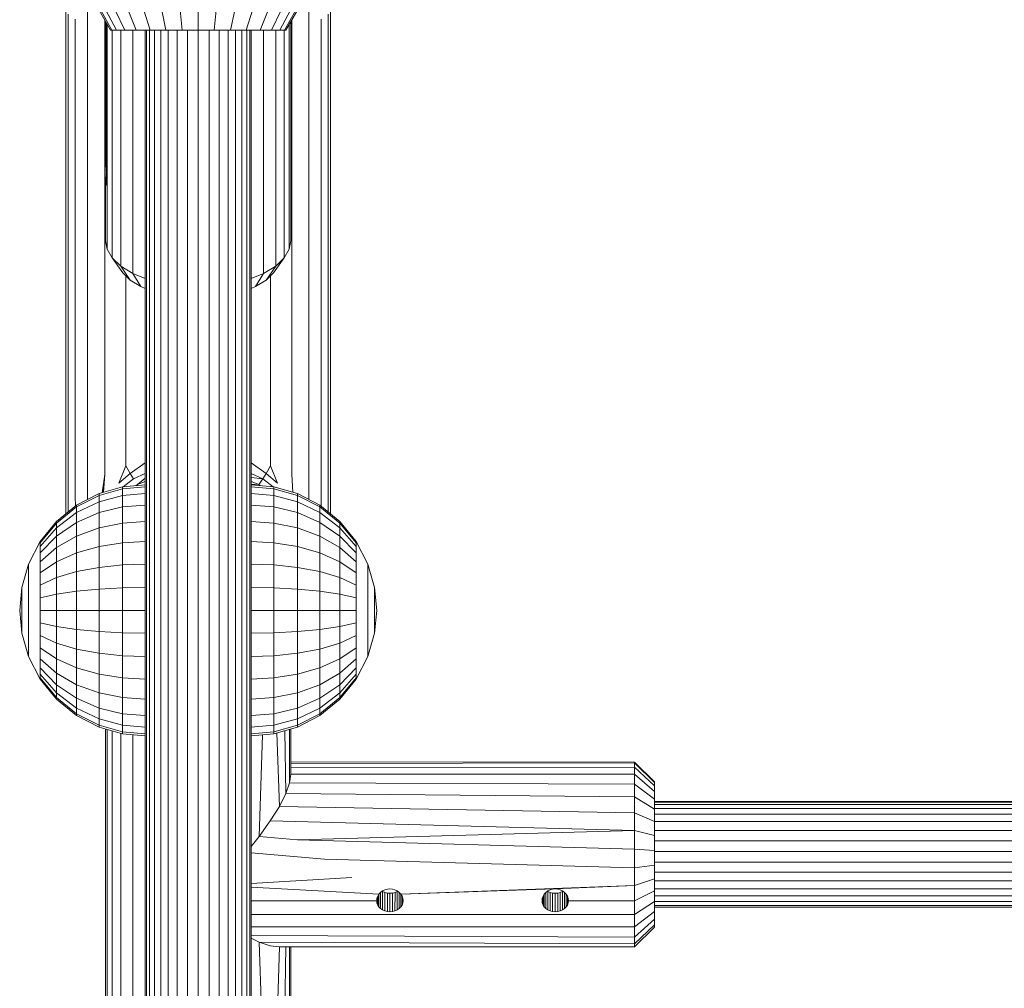
# Model space of a CAD drawing. Units: millimetres. Extents: x 103 to 578302, y -415 to 596964.
# Drawn here: x 3116 to 3265, y 4067 to 4214 of the extents above; entities that cross this region are included whole.
import ezdxf

# ---------------------------------------------------------------- set-up
doc = ezdxf.new("R2010")
doc.units = ezdxf.units.MM
doc.layers.add('Контур', color=7, linetype='Continuous', lineweight=15)

msp = doc.modelspace()

# ---------------------------------------------------------------- linework, layer by layer
at = {"layer": 'Контур'}
for p, q in [((3125.902, 4213.041), (3125.902, 4222.896)), ((3159.382, 4213.041), (3159.382, 4222.896)), ((3122.642, 4215.272), (3122.642, 4204.03)), ((3122.976, 4214.53), (3122.976, 4203.66)), ((3127.642, 4215.138), (3129.374, 4212.137)), ((3129.595, 4212.137), (3127.892, 4215.138)), ((3130.305, 4212.137), (3128.695, 4215.138)), ((3131.537, 4212.137), (3130.087, 4215.138)), ((3133.26, 4212.137), (3132.035, 4215.138)), ((3135.381, 4212.137), (3134.434, 4215.138)), ((3137.758, 4212.137), (3137.12, 4215.138)), ((3140.228, 4212.137), (3139.912, 4215.138)), ((3142.642, 4212.137), (3142.642, 4215.138)), ((3145.056, 4212.137), (3145.371, 4215.138)), ((3147.526, 4212.137), (3148.163, 4215.138)), ((3149.902, 4212.137), (3150.85, 4215.138)), ((3152.024, 4212.137), (3153.248, 4215.138)), ((3153.747, 4212.137), (3155.197, 4215.138)), ((3154.978, 4212.137), (3156.589, 4215.138)), ((3155.688, 4212.137), (3157.391, 4215.138)), ((3155.91, 4212.137), (3157.642, 4215.138)), ((3162.308, 4203.66), (3162.308, 4214.53)), ((3162.642, 4204.03), (3162.642, 4215.272)), ((3124.046, 4203.282), (3124.046, 4213.771)), ((3125.902, 4202.917), (3125.902, 4213.041)), ((3128.5, 4212.389), (3128.5, 4213.652)), ((3128.642, 4213.405), (3128.642, 4192.382)), ((3128.778, 4213.169), (3128.714, 4191.167)), ((3128.79, 4213.149), (3128.714, 4191.167)), ((3128.876, 4213), (3128.876, 4178.984)), ((3156.408, 4178.984), (3156.408, 4213.001)), ((3156.642, 4180.257), (3156.642, 4213.405)), ((3156.784, 4212.389), (3156.784, 4213.652)), ((3159.382, 4202.917), (3159.382, 4213.041)), ((3161.238, 4203.282), (3161.238, 4213.771)), ((3128.5, 4202.592), (3128.5, 4212.389)), ((3129.374, 4212.137), (3129.595, 4212.137)), ((3130.305, 4212.137), (3129.595, 4212.137)), ((3129.625, 4177.681), (3129.625, 4212.137)), ((3131.537, 4212.137), (3130.305, 4212.137)), ((3130.924, 4176.427), (3130.924, 4212.137)), ((3133.26, 4212.137), (3131.537, 4212.137)), ((3132.742, 4175.308), (3132.742, 4212.137)), ((3135.381, 4212.137), (3133.26, 4212.137)), ((3134.641, 3394.361), (3134.641, 4212.137)), ((3134.811, 3394.361), (3134.811, 4212.137)), ((3135.299, 3394.361), (3135.299, 4212.137)), ((3137.758, 4212.137), (3135.381, 4212.137)), ((3136.049, 3394.361), (3136.049, 4212.137)), ((3136.984, 3394.361), (3136.984, 4212.137)), ((3140.228, 4212.137), (3137.758, 4212.137)), ((3138.108, 3394.361), (3138.108, 4212.137)), ((3139.463, 3394.361), (3139.464, 4212.137)), ((3142.642, 4212.137), (3140.228, 4212.137)), ((3141.001, 3394.361), (3141.002, 4212.137)), ((3142.641, 3394.361), (3142.641, 4212.137)), ((3145.056, 4212.137), (3142.642, 4212.137)), ((3144.28, 3394.361), (3144.281, 4212.137)), ((3147.526, 4212.137), (3145.056, 4212.137)), ((3145.818, 3394.361), (3145.819, 4212.137)), ((3147.174, 3394.361), (3147.174, 4212.137)), ((3149.902, 4212.137), (3147.526, 4212.137)), ((3148.298, 3394.361), (3148.298, 4212.137)), ((3149.233, 4212.137), (3149.233, 3394.361)), ((3152.024, 4212.137), (3149.902, 4212.137)), ((3149.983, 4212.137), (3149.983, 3394.361)), ((3150.471, 4212.137), (3150.471, 3394.361)), ((3150.641, 4212.137), (3150.641, 3394.361)), ((3153.747, 4212.137), (3152.024, 4212.137)), ((3152.542, 4212.137), (3152.542, 4175.308)), ((3154.978, 4212.137), (3153.747, 4212.137)), ((3154.36, 4212.137), (3154.36, 4176.427)), ((3155.688, 4212.137), (3154.978, 4212.137)), ((3155.659, 4177.681), (3155.659, 4212.137)), ((3155.91, 4212.137), (3155.688, 4212.137)), ((3156.784, 4202.592), (3156.784, 4212.389)), ((3122.642, 4204.03), (3122.642, 4192.669)), ((3122.976, 4203.66), (3122.976, 4192.675)), ((3124.046, 4192.681), (3124.046, 4203.282)), ((3125.902, 4192.686), (3125.902, 4202.917)), ((3128.5, 4192.692), (3128.5, 4202.592)), ((3156.784, 4192.692), (3156.784, 4202.592)), ((3159.382, 4192.686), (3159.382, 4202.917)), ((3161.238, 4192.681), (3161.238, 4203.282)), ((3162.308, 4192.675), (3162.308, 4203.66)), ((3162.642, 4192.669), (3162.642, 4204.03)), ((3122.642, 4192.669), (3122.642, 4181.37)), ((3122.976, 4192.675), (3122.976, 4181.749)), ((3124.046, 4182.138), (3124.046, 4192.681)), ((3125.902, 4182.511), (3125.902, 4192.686)), ((3128.5, 4182.845), (3128.5, 4192.692)), ((3128.642, 4192.382), (3128.647, 4192.153)), ((3128.647, 4192.153), (3128.663, 4191.867)), ((3156.784, 4182.845), (3156.784, 4192.692)), ((3159.382, 4182.511), (3159.382, 4192.686)), ((3161.238, 4182.138), (3161.238, 4192.681)), ((3162.308, 4181.749), (3162.308, 4192.675)), ((3162.642, 4181.37), (3162.642, 4192.669)), ((3128.663, 4191.867), (3128.686, 4191.534)), ((3128.686, 4191.534), (3128.714, 4191.167)), ((3128.741, 4190.781), (3128.714, 4191.167)), ((3128.764, 4190.389), (3128.741, 4190.781)), ((3128.749, 4190.65), (3128.741, 4190.519)), ((3128.663, 4189.433), (3128.647, 4189.146)), ((3128.686, 4189.766), (3128.663, 4189.433)), ((3128.782, 4189.433), (3128.663, 4189.433)), ((3128.714, 4190.132), (3128.686, 4189.766)), ((3128.784, 4189.766), (3128.686, 4189.766)), ((3128.741, 4190.519), (3128.714, 4190.132)), ((3128.775, 4190.132), (3128.714, 4190.132)), ((3128.757, 4190.519), (3128.741, 4190.519)), ((3128.78, 4190.007), (3128.764, 4190.389)), ((3128.78, 4189.331), (3128.764, 4189.063)), ((3128.785, 4189.65), (3128.78, 4190.007)), ((3128.785, 4189.65), (3128.78, 4189.331)), ((3128.647, 4189.146), (3128.642, 4188.918)), ((3128.748, 4188.918), (3128.642, 4188.918)), ((3128.642, 4188.918), (3128.647, 4188.756)), ((3128.642, 4188.918), (3128.642, 4180.257)), ((3128.769, 4189.146), (3128.647, 4189.146)), ((3128.721, 4188.756), (3128.647, 4188.756)), ((3128.647, 4188.756), (3128.663, 4188.667)), ((3128.692, 4188.667), (3128.663, 4188.667)), ((3128.663, 4188.667), (3128.686, 4188.654)), ((3128.714, 4188.718), (3128.686, 4188.654)), ((3128.741, 4188.856), (3128.714, 4188.718)), ((3128.764, 4189.063), (3128.741, 4188.856)), ((3122.976, 4181.749), (3122.976, 4171.054)), ((3124.046, 4171.817), (3124.046, 4182.138)), ((3125.902, 4172.551), (3125.902, 4182.511)), ((3128.5, 4173.206), (3128.5, 4182.845)), ((3156.784, 4173.206), (3156.784, 4182.845)), ((3159.382, 4172.551), (3159.382, 4182.511)), ((3161.238, 4171.817), (3161.238, 4182.138)), ((3162.308, 4171.054), (3162.308, 4181.749)), ((3122.642, 4181.37), (3122.642, 4170.308)), ((3128.642, 4180.257), (3128.876, 4178.984)), ((3156.642, 4180.257), (3156.408, 4178.984)), ((3162.642, 4170.308), (3162.642, 4181.37)), ((3129.625, 4177.681), (3128.876, 4178.984)), ((3156.408, 4178.984), (3155.659, 4177.681)), ((3129.625, 4177.681), (3131.235, 4175.401)), ((3129.625, 4177.681), (3130.924, 4176.427)), ((3154.048, 4175.401), (3155.659, 4177.681)), ((3155.659, 4177.681), (3154.36, 4176.427)), ((3132.374, 4174.303), (3130.924, 4176.427)), ((3132.742, 4175.308), (3130.924, 4176.427)), ((3154.36, 4176.427), (3152.542, 4175.308)), ((3152.91, 4174.303), (3154.36, 4176.427)), ((3131.235, 4175.401), (3132.374, 4174.303)), ((3131.698, 4173.738), (3131.698, 4174.955)), ((3132.374, 4174.303), (3133.967, 4173.322)), ((3133.967, 4173.322), (3132.742, 4175.308)), ((3134.641, 4174.536), (3132.742, 4175.308)), ((3152.542, 4175.308), (3150.641, 4174.536)), ((3151.317, 4173.322), (3152.542, 4175.308)), ((3152.91, 4174.303), (3151.317, 4173.322)), ((3154.048, 4175.401), (3152.91, 4174.303)), ((3153.586, 4173.738), (3153.586, 4174.955)), ((3128.5, 4163.915), (3128.5, 4173.206)), ((3131.698, 4164.699), (3131.698, 4173.738)), ((3133.967, 4173.322), (3134.641, 4173.048)), ((3151.317, 4173.322), (3150.641, 4173.048)), ((3150.641, 4173.048), (3150.641, 4143.354)), ((3153.586, 4164.699), (3153.586, 4173.738)), ((3156.784, 4163.915), (3156.784, 4173.206)), ((3124.046, 4161.869), (3124.046, 4171.817)), ((3125.902, 4162.95), (3125.902, 4172.551)), ((3159.382, 4162.95), (3159.382, 4172.551)), ((3161.238, 4161.869), (3161.238, 4171.817)), ((3122.642, 4170.308), (3122.642, 4159.647)), ((3122.976, 4171.054), (3122.976, 4160.745)), ((3162.308, 4160.745), (3162.308, 4171.054)), ((3162.642, 4159.647), (3162.642, 4170.308)), ((3128.5, 4155.094), (3128.5, 4163.915)), ((3131.698, 4156.118), (3131.698, 4164.699)), ((3153.586, 4156.118), (3153.586, 4164.699)), ((3156.784, 4155.094), (3156.784, 4163.915)), ((3125.902, 4153.835), (3125.902, 4162.95)), ((3159.382, 4153.835), (3159.382, 4162.95)), ((3124.046, 4152.424), (3124.046, 4161.869)), ((3161.238, 4152.424), (3161.238, 4161.869)), ((3122.642, 4159.647), (3122.642, 4149.525)), ((3122.976, 4160.745), (3122.976, 4150.958)), ((3162.308, 4150.958), (3162.308, 4160.745)), ((3162.642, 4149.525), (3162.642, 4159.647)), ((3128.5, 4146.842), (3128.5, 4155.094)), ((3131.698, 4148.089), (3131.698, 4156.118)), ((3153.586, 4148.089), (3153.586, 4156.118)), ((3156.784, 4146.842), (3156.784, 4155.094)), ((3125.902, 4145.307), (3125.902, 4153.835)), ((3159.382, 4145.307), (3159.382, 4153.835)), ((3124.046, 4143.588), (3124.046, 4152.424)), ((3161.238, 4143.588), (3161.238, 4152.424)), ((3122.976, 4150.958), (3122.976, 4141.801)), ((3162.308, 4141.801), (3162.308, 4150.958)), ((3122.642, 4149.525), (3122.642, 4140.055)), ((3162.642, 4140.055), (3162.642, 4149.525)), ((3131.698, 4146.217), (3131.698, 4148.089)), ((3153.586, 4146.217), (3153.586, 4148.089)), ((3128.5, 4144.918), (3128.5, 4146.842)), ((3130.648, 4143.574), (3131.698, 4146.217)), ((3132.375, 4145.031), (3131.698, 4146.217)), ((3132.375, 4145.031), (3134.641, 4146.68)), ((3150.641, 4146.681), (3152.909, 4145.031)), ((3152.909, 4145.031), (3153.586, 4146.217)), ((3154.636, 4143.574), (3153.586, 4146.217)), ((3156.784, 4144.918), (3156.784, 4146.842)), ((3125.902, 4143.319), (3125.902, 4145.307)), ((3128.5, 4144.918), (3128.112, 4142.153)), ((3128.5, 4144.918), (3128.23, 4142.187)), ((3128.5, 4144.918), (3128.319, 4142.213)), ((3130.648, 4143.574), (3132.375, 4145.031)), ((3132.375, 4145.031), (3132.846, 4144.25)), ((3132.846, 4144.25), (3134.641, 4145.045)), ((3152.438, 4144.25), (3150.641, 4145.046)), ((3152.909, 4145.031), (3152.438, 4144.25)), ((3154.636, 4143.574), (3152.909, 4145.031)), ((3156.965, 4142.213), (3156.784, 4144.918)), ((3159.382, 4143.319), (3159.382, 4145.307)), ((3124.046, 4141.528), (3124.046, 4143.588)), ((3125.902, 4143.319), (3125.92, 4141.124)), ((3131.185, 4143.037), (3127.648, 4142.02)), ((3131.185, 4143.037), (3134.641, 4143.354)), ((3131.185, 4143.037), (3131.185, 4142.725)), ((3134.641, 4143.036), (3131.185, 4142.725)), ((3131.291, 4143.046), (3132.846, 4144.25)), ((3133.478, 4143.382), (3133.249, 4143.226)), ((3134.641, 4144.332), (3133.478, 4143.382)), ((3134.641, 4143.835), (3133.478, 4143.382)), ((3152.438, 4144.25), (3150.641, 4144.46)), ((3150.641, 4143.835), (3151.806, 4143.382)), ((3150.641, 4143.435), (3151.806, 4143.382)), ((3150.642, 4143.354), (3150.641, 4143.354)), ((3150.642, 4143.037), (3150.641, 4143.037)), ((3150.642, 4143.354), (3154.099, 4143.037)), ((3150.642, 4143.037), (3154.099, 4142.724)), ((3152.438, 4144.25), (3151.806, 4143.382)), ((3152.034, 4143.226), (3151.806, 4143.382)), ((3153.992, 4143.046), (3152.438, 4144.25)), ((3154.099, 4143.037), (3157.636, 4142.02)), ((3154.099, 4143.037), (3154.099, 4142.724)), ((3159.382, 4141.115), (3159.382, 4143.319)), ((3161.238, 4141.528), (3161.238, 4143.588)), ((3122.976, 4139.667), (3122.976, 4141.801)), ((3124.046, 4141.528), (3124.067, 4140.112)), ((3124.245, 4140.257), (3127.648, 4142.02)), ((3124.245, 4139.991), (3127.648, 4141.725)), ((3127.648, 4141.725), (3131.185, 4142.725)), ((3127.648, 4142.02), (3127.648, 4141.725)), ((3131.185, 4141.725), (3127.648, 4140.779)), ((3127.648, 4141.725), (3127.648, 4140.779)), ((3131.185, 4142.725), (3131.185, 4141.725)), ((3134.641, 4142.02), (3131.185, 4141.725)), ((3131.185, 4141.725), (3131.185, 4139.991)), ((3150.642, 4142.02), (3150.641, 4142.02)), ((3150.642, 4142.02), (3154.099, 4141.725)), ((3154.099, 4142.724), (3157.636, 4141.725)), ((3154.099, 4141.725), (3154.099, 4142.724)), ((3154.099, 4141.725), (3157.636, 4140.779)), ((3154.099, 4139.991), (3154.099, 4141.725)), ((3157.636, 4142.02), (3161.039, 4140.257)), ((3157.636, 4142.02), (3157.636, 4141.725)), ((3157.636, 4141.725), (3161.039, 4139.991)), ((3157.636, 4141.725), (3157.636, 4140.779)), ((3161.238, 4140.095), (3161.238, 4141.528)), ((3162.308, 4139.667), (3162.308, 4141.801)), ((3121.207, 4137.789), (3124.245, 4140.257)), ((3122.642, 4140.055), (3122.642, 4138.954)), ((3127.648, 4140.779), (3124.245, 4139.14)), ((3124.245, 4140.257), (3124.245, 4139.991)), ((3127.648, 4140.779), (3127.648, 4139.14)), ((3134.641, 4140.256), (3131.185, 4139.991)), ((3150.642, 4140.257), (3150.641, 4140.257)), ((3150.642, 4140.257), (3154.099, 4139.991)), ((3157.636, 4140.779), (3161.039, 4139.14)), ((3157.636, 4139.14), (3157.636, 4140.779)), ((3161.039, 4140.257), (3164.077, 4137.789)), ((3161.039, 4140.257), (3161.039, 4139.991)), ((3162.642, 4138.954), (3162.642, 4140.055)), ((3121.207, 4137.564), (3124.245, 4139.991)), ((3124.245, 4139.14), (3121.207, 4136.845)), ((3122.976, 4139.667), (3122.968, 4139.219)), ((3122.976, 4139.667), (3122.98, 4139.229)), ((3124.245, 4139.991), (3124.245, 4139.14)), ((3127.648, 4139.14), (3124.245, 4137.664)), ((3124.245, 4139.14), (3124.245, 4137.664)), ((3131.185, 4139.991), (3127.648, 4139.14)), ((3127.648, 4139.14), (3127.648, 4136.845)), ((3131.185, 4139.991), (3131.185, 4137.564)), ((3154.099, 4139.991), (3157.636, 4139.14)), ((3154.099, 4137.564), (3154.099, 4139.991)), ((3157.636, 4139.14), (3161.039, 4137.664)), ((3157.636, 4136.845), (3157.636, 4139.14)), ((3161.039, 4139.991), (3164.077, 4137.564)), ((3161.039, 4139.991), (3161.039, 4139.14)), ((3161.039, 4139.14), (3164.077, 4136.845)), ((3161.039, 4137.664), (3161.039, 4139.14)), ((3162.308, 4139.226), (3162.308, 4139.667)), ((3118.739, 4134.751), (3121.207, 4137.789)), ((3118.739, 4134.577), (3121.207, 4137.564)), ((3121.207, 4137.789), (3121.207, 4137.564)), ((3124.245, 4137.664), (3121.207, 4135.599)), ((3121.207, 4137.564), (3121.207, 4136.845)), ((3124.245, 4137.664), (3124.245, 4135.599)), ((3131.185, 4137.564), (3127.648, 4136.845)), ((3134.641, 4137.789), (3131.185, 4137.564)), ((3131.185, 4137.564), (3131.185, 4134.577)), ((3150.642, 4137.789), (3150.641, 4137.789)), ((3150.642, 4137.789), (3154.099, 4137.564)), ((3154.099, 4137.564), (3157.636, 4136.845)), ((3154.099, 4134.577), (3154.099, 4137.564)), ((3161.039, 4137.664), (3164.077, 4135.599)), ((3161.039, 4135.599), (3161.039, 4137.664)), ((3164.077, 4137.789), (3166.545, 4134.751)), ((3164.077, 4137.789), (3164.077, 4137.564)), ((3164.077, 4137.564), (3166.545, 4134.577)), ((3164.077, 4137.564), (3164.077, 4136.845)), ((3121.207, 4136.845), (3118.739, 4134.021)), ((3121.207, 4135.599), (3118.739, 4133.056)), ((3121.207, 4136.845), (3121.207, 4135.599)), ((3121.207, 4135.599), (3121.207, 4133.854)), ((3124.245, 4135.599), (3121.207, 4133.854)), ((3127.648, 4136.845), (3124.245, 4135.599)), ((3124.245, 4135.599), (3124.245, 4133.056)), ((3127.648, 4136.845), (3127.648, 4134.021)), ((3157.636, 4136.845), (3161.039, 4135.599)), ((3157.636, 4134.021), (3157.636, 4136.845)), ((3161.039, 4135.599), (3164.077, 4133.854)), ((3161.039, 4133.056), (3161.039, 4135.599)), ((3164.077, 4136.845), (3166.545, 4134.021)), ((3164.077, 4135.599), (3164.077, 4136.845)), ((3164.077, 4135.599), (3166.545, 4133.056)), ((3164.077, 4133.854), (3164.077, 4135.599)), ((3116.976, 4131.348), (3118.739, 4134.751)), ((3118.739, 4134.751), (3118.739, 4134.577)), ((3118.739, 4134.577), (3118.739, 4134.021)), ((3131.185, 4134.577), (3127.648, 4134.021)), ((3134.641, 4134.751), (3131.185, 4134.577)), ((3131.185, 4134.577), (3131.185, 4131.231)), ((3150.642, 4134.751), (3150.641, 4134.751)), ((3150.642, 4134.751), (3154.099, 4134.577)), ((3154.099, 4134.577), (3157.636, 4134.021)), ((3154.099, 4131.231), (3154.099, 4134.577)), ((3166.545, 4134.751), (3168.308, 4131.348)), ((3166.545, 4134.751), (3166.545, 4134.577)), ((3166.545, 4134.577), (3166.545, 4134.021)), ((3118.739, 4134.021), (3118.739, 4133.056)), ((3121.207, 4133.854), (3118.739, 4131.706)), ((3118.739, 4133.056), (3118.739, 4131.706)), ((3121.207, 4133.854), (3121.207, 4131.706)), ((3124.245, 4133.056), (3121.207, 4131.706)), ((3127.648, 4134.021), (3124.245, 4133.056)), ((3124.245, 4133.056), (3124.245, 4130.207)), ((3127.648, 4134.021), (3127.648, 4130.856)), ((3157.636, 4134.021), (3161.039, 4133.056)), ((3157.636, 4130.856), (3157.636, 4134.021)), ((3161.039, 4133.056), (3164.077, 4131.706)), ((3161.039, 4130.207), (3161.039, 4133.056)), ((3164.077, 4133.854), (3166.545, 4131.706)), ((3164.077, 4131.706), (3164.077, 4133.854)), ((3166.545, 4133.056), (3166.545, 4134.021)), ((3166.545, 4131.706), (3166.545, 4133.056)), ((3115.959, 4127.811), (3116.976, 4131.348)), ((3116.976, 4131.348), (3116.976, 4131.231)), ((3116.976, 4131.231), (3116.976, 4130.856)), ((3121.207, 4131.706), (3118.739, 4130.043)), ((3118.739, 4131.706), (3118.739, 4130.043)), ((3121.207, 4131.706), (3121.207, 4129.299)), ((3131.185, 4131.231), (3127.648, 4130.856)), ((3134.641, 4131.348), (3131.185, 4131.231)), ((3131.185, 4131.231), (3131.185, 4127.753)), ((3150.642, 4131.348), (3150.641, 4131.348)), ((3150.642, 4131.348), (3154.099, 4131.231)), ((3154.099, 4131.231), (3157.636, 4130.856)), ((3154.099, 4127.753), (3154.099, 4131.231)), ((3164.077, 4131.706), (3166.545, 4130.043)), ((3164.077, 4129.299), (3164.077, 4131.706)), ((3166.545, 4130.043), (3166.545, 4131.706)), ((3168.308, 4131.348), (3169.325, 4127.811)), ((3168.308, 4131.348), (3168.308, 4131.231)), ((3168.308, 4131.231), (3168.308, 4130.856)), ((3116.976, 4130.856), (3116.976, 4130.207)), ((3116.976, 4130.207), (3116.976, 4129.299)), ((3118.739, 4130.043), (3118.739, 4128.181)), ((3124.245, 4130.207), (3121.207, 4129.299)), ((3127.648, 4130.856), (3124.245, 4130.207)), ((3124.245, 4130.207), (3124.245, 4127.247)), ((3127.648, 4130.856), (3127.648, 4127.568)), ((3157.636, 4130.856), (3161.039, 4130.207)), ((3157.636, 4127.568), (3157.636, 4130.856)), ((3161.039, 4130.207), (3164.077, 4129.299)), ((3161.039, 4127.247), (3161.039, 4130.207)), ((3166.545, 4128.181), (3166.545, 4130.043)), ((3168.308, 4130.207), (3168.308, 4130.856)), ((3168.308, 4129.299), (3168.308, 4130.207)), ((3116.976, 4129.299), (3116.976, 4128.181)), ((3116.976, 4128.181), (3116.976, 4126.928)), ((3121.207, 4129.299), (3118.739, 4128.181)), ((3118.739, 4128.181), (3118.739, 4126.246)), ((3121.207, 4129.299), (3121.207, 4126.798)), ((3164.077, 4129.299), (3166.545, 4128.181)), ((3164.077, 4126.798), (3164.077, 4129.299)), ((3166.545, 4126.245), (3166.545, 4128.181)), ((3168.308, 4128.181), (3168.308, 4129.299)), ((3168.308, 4126.928), (3168.308, 4128.181)), ((3115.959, 4127.811), (3115.642, 4124.354)), ((3115.959, 4127.811), (3115.959, 4127.753)), ((3115.959, 4127.568), (3115.959, 4127.753)), ((3115.959, 4127.247), (3115.959, 4127.568)), ((3115.959, 4126.798), (3115.959, 4127.247)), ((3115.959, 4126.246), (3115.959, 4126.798)), ((3116.976, 4126.928), (3116.976, 4125.626)), ((3121.207, 4126.798), (3118.739, 4126.246)), ((3124.245, 4127.247), (3121.207, 4126.798)), ((3121.207, 4126.798), (3121.207, 4124.354)), ((3127.648, 4127.568), (3124.245, 4127.247)), ((3124.245, 4127.247), (3124.245, 4124.354)), ((3131.185, 4127.753), (3127.648, 4127.568)), ((3127.648, 4127.568), (3127.648, 4124.354)), ((3134.641, 4127.811), (3131.185, 4127.753)), ((3131.185, 4127.753), (3131.185, 4124.354)), ((3150.642, 4127.811), (3150.641, 4127.811)), ((3150.642, 4127.811), (3154.099, 4127.753)), ((3154.099, 4127.753), (3157.636, 4127.568)), ((3154.099, 4124.354), (3154.099, 4127.753)), ((3157.636, 4127.568), (3161.039, 4127.247)), ((3157.636, 4124.354), (3157.636, 4127.568)), ((3161.039, 4127.247), (3164.077, 4126.798)), ((3161.039, 4124.354), (3161.039, 4127.247)), ((3164.077, 4126.798), (3166.545, 4126.245)), ((3164.077, 4124.354), (3164.077, 4126.798)), ((3168.308, 4125.626), (3168.308, 4126.928)), ((3169.325, 4127.811), (3169.642, 4124.354)), ((3169.325, 4127.811), (3169.325, 4127.753)), ((3169.325, 4127.753), (3169.325, 4127.568)), ((3169.325, 4127.568), (3169.325, 4127.247)), ((3169.325, 4127.247), (3169.325, 4126.798)), ((3169.325, 4126.798), (3169.325, 4126.245)), ((3115.959, 4125.626), (3115.959, 4126.246)), ((3115.959, 4124.983), (3115.959, 4125.626)), ((3116.976, 4125.626), (3116.976, 4124.354)), ((3118.739, 4126.246), (3118.739, 4124.354)), ((3166.545, 4124.354), (3166.545, 4126.245)), ((3168.308, 4124.354), (3168.308, 4125.626)), ((3169.325, 4126.245), (3169.325, 4125.626)), ((3169.325, 4125.626), (3169.325, 4124.983)), ((3115.959, 4120.896), (3115.642, 4124.354)), ((3115.959, 4124.354), (3115.959, 4124.983)), ((3115.959, 4123.725), (3115.959, 4124.354)), ((3115.959, 4123.081), (3115.959, 4123.725)), ((3116.976, 4124.354), (3116.976, 4123.081)), ((3118.739, 4124.354), (3118.739, 4122.462)), ((3121.207, 4124.354), (3118.739, 4124.354)), ((3121.207, 4124.354), (3121.207, 4121.909)), ((3124.245, 4124.354), (3121.207, 4124.354)), ((3124.245, 4124.354), (3124.245, 4121.46)), ((3127.648, 4124.354), (3124.245, 4124.354)), ((3127.648, 4124.354), (3127.648, 4121.139)), ((3131.185, 4124.354), (3127.648, 4124.354)), ((3131.185, 4124.354), (3131.185, 4120.954)), ((3134.641, 4124.354), (3131.185, 4124.354)), ((3150.642, 4124.354), (3150.641, 4124.354)), ((3150.642, 4124.354), (3154.099, 4124.354)), ((3154.099, 4124.354), (3157.636, 4124.354)), ((3154.099, 4120.954), (3154.099, 4124.354)), ((3157.636, 4124.354), (3161.039, 4124.354)), ((3157.636, 4121.139), (3157.636, 4124.354)), ((3161.039, 4124.354), (3164.077, 4124.354)), ((3161.039, 4121.46), (3161.039, 4124.354)), ((3164.077, 4124.354), (3166.545, 4124.354)), ((3164.077, 4121.909), (3164.077, 4124.354)), ((3166.545, 4122.462), (3166.545, 4124.354)), ((3168.308, 4123.081), (3168.308, 4124.354)), ((3169.325, 4124.983), (3169.325, 4124.354)), ((3169.325, 4124.354), (3169.325, 4123.725)), ((3169.325, 4120.896), (3169.642, 4124.354)), ((3169.325, 4123.725), (3169.325, 4123.081)), ((3115.959, 4122.462), (3115.959, 4123.081)), ((3115.959, 4121.909), (3115.959, 4122.462)), ((3116.976, 4123.081), (3116.976, 4121.779)), ((3118.739, 4122.462), (3118.739, 4120.527)), ((3121.207, 4121.909), (3118.739, 4122.462)), ((3164.077, 4121.909), (3166.545, 4122.462)), ((3166.545, 4120.527), (3166.545, 4122.462)), ((3168.308, 4121.779), (3168.308, 4123.081)), ((3169.325, 4123.081), (3169.325, 4122.462)), ((3169.325, 4122.462), (3169.325, 4121.909)), ((3115.959, 4121.46), (3115.959, 4121.909)), ((3115.959, 4121.139), (3115.959, 4121.46)), ((3115.959, 4120.954), (3115.959, 4121.139)), ((3115.959, 4120.896), (3115.959, 4120.954)), ((3116.976, 4117.36), (3115.959, 4120.896)), ((3116.976, 4121.779), (3116.976, 4120.527)), ((3121.207, 4121.909), (3121.207, 4119.408)), ((3124.245, 4121.46), (3121.207, 4121.909)), ((3124.245, 4121.46), (3124.245, 4118.5)), ((3127.648, 4121.139), (3124.245, 4121.46)), ((3127.648, 4121.139), (3127.648, 4117.851)), ((3131.185, 4120.954), (3127.648, 4121.139)), ((3131.185, 4120.954), (3131.185, 4117.477)), ((3134.641, 4120.896), (3131.185, 4120.954)), ((3150.642, 4120.896), (3150.641, 4120.896)), ((3150.642, 4120.896), (3154.099, 4120.954)), ((3154.099, 4120.954), (3157.636, 4121.139)), ((3154.099, 4117.477), (3154.099, 4120.954)), ((3157.636, 4121.139), (3161.039, 4121.46)), ((3157.636, 4117.851), (3157.636, 4121.139)), ((3161.039, 4121.46), (3164.077, 4121.909)), ((3161.039, 4118.5), (3161.039, 4121.46)), ((3164.077, 4119.408), (3164.077, 4121.909)), ((3168.308, 4120.527), (3168.308, 4121.779)), ((3169.325, 4120.896), (3168.308, 4117.36)), ((3169.325, 4121.909), (3169.325, 4121.46)), ((3169.325, 4121.46), (3169.325, 4121.139)), ((3169.325, 4121.139), (3169.325, 4120.954)), ((3169.325, 4120.896), (3169.325, 4120.954)), ((3116.976, 4120.527), (3116.976, 4119.408)), ((3116.976, 4119.408), (3116.976, 4118.5)), ((3118.739, 4120.527), (3118.739, 4118.664)), ((3121.207, 4119.408), (3118.739, 4120.527)), ((3121.207, 4119.408), (3121.207, 4117.002)), ((3124.245, 4118.5), (3121.207, 4119.408)), ((3161.039, 4118.5), (3164.077, 4119.408)), ((3164.077, 4119.408), (3166.545, 4120.527)), ((3164.077, 4117.002), (3164.077, 4119.408)), ((3166.545, 4118.664), (3166.545, 4120.527)), ((3168.308, 4119.408), (3168.308, 4120.527)), ((3168.308, 4118.5), (3168.308, 4119.408)), ((3116.976, 4118.5), (3116.976, 4117.851)), ((3116.976, 4117.477), (3116.976, 4117.851)), ((3118.739, 4118.664), (3118.739, 4117.002)), ((3121.207, 4117.002), (3118.739, 4118.664)), ((3124.245, 4118.5), (3124.245, 4115.651)), ((3127.648, 4117.851), (3124.245, 4118.5)), ((3127.648, 4117.851), (3127.648, 4114.687)), ((3131.185, 4117.477), (3127.648, 4117.851)), ((3154.099, 4117.477), (3157.636, 4117.851)), ((3157.636, 4117.851), (3161.039, 4118.5)), ((3157.636, 4114.687), (3157.636, 4117.851)), ((3161.039, 4115.651), (3161.039, 4118.5)), ((3164.077, 4117.002), (3166.545, 4118.664)), ((3166.545, 4117.002), (3166.545, 4118.664)), ((3168.308, 4117.851), (3168.308, 4118.5)), ((3168.308, 4117.477), (3168.308, 4117.851)), ((3116.976, 4117.36), (3116.976, 4117.477)), ((3118.739, 4113.957), (3116.976, 4117.36)), ((3118.739, 4117.002), (3118.739, 4115.651)), ((3121.207, 4114.854), (3118.739, 4117.002)), ((3121.207, 4117.002), (3121.207, 4114.854)), ((3124.245, 4115.651), (3121.207, 4117.002)), ((3131.185, 4117.477), (3131.185, 4114.13)), ((3134.641, 4117.36), (3131.185, 4117.477)), ((3150.642, 4117.36), (3150.641, 4117.36)), ((3150.642, 4117.36), (3154.099, 4117.477)), ((3154.099, 4114.13), (3154.099, 4117.477)), ((3161.039, 4115.651), (3164.077, 4117.002)), ((3164.077, 4114.854), (3166.545, 4117.002)), ((3164.077, 4114.854), (3164.077, 4117.002)), ((3166.545, 4113.957), (3168.308, 4117.36)), ((3166.545, 4115.651), (3166.545, 4117.002)), ((3168.308, 4117.36), (3168.308, 4117.477)), ((3118.739, 4115.651), (3118.739, 4114.687)), ((3121.207, 4113.109), (3118.739, 4115.651)), ((3121.207, 4114.854), (3121.207, 4113.109)), ((3124.245, 4113.109), (3121.207, 4114.854)), ((3124.245, 4115.651), (3124.245, 4113.109)), ((3127.648, 4114.687), (3124.245, 4115.651)), ((3157.636, 4114.687), (3161.039, 4115.651)), ((3161.039, 4113.109), (3161.039, 4115.651)), ((3161.039, 4113.109), (3164.077, 4114.854)), ((3164.077, 4113.109), (3166.545, 4115.651)), ((3164.077, 4113.109), (3164.077, 4114.854)), ((3166.545, 4114.687), (3166.545, 4115.651)), ((3118.739, 4114.13), (3118.739, 4114.687)), ((3121.207, 4111.862), (3118.739, 4114.687)), ((3121.207, 4111.143), (3118.739, 4114.13)), ((3118.739, 4113.957), (3118.739, 4114.13)), ((3121.207, 4110.919), (3118.739, 4113.957)), ((3127.648, 4114.687), (3127.648, 4111.862)), ((3131.185, 4114.13), (3127.648, 4114.687)), ((3131.185, 4114.13), (3131.185, 4111.143)), ((3134.641, 4113.957), (3131.185, 4114.13)), ((3150.642, 4113.957), (3150.641, 4113.957)), ((3150.642, 4113.957), (3154.099, 4114.13)), ((3154.099, 4114.13), (3157.636, 4114.687)), ((3154.099, 4111.143), (3154.099, 4114.13)), ((3157.636, 4111.862), (3157.636, 4114.687)), ((3164.077, 4111.862), (3166.545, 4114.687)), ((3166.545, 4114.13), (3164.077, 4111.143)), ((3166.545, 4113.957), (3164.077, 4110.919)), ((3166.545, 4114.13), (3166.545, 4114.687)), ((3166.545, 4113.957), (3166.545, 4114.13)), ((3121.207, 4113.109), (3121.207, 4111.862)), ((3124.245, 4111.043), (3121.207, 4113.109)), ((3121.207, 4111.143), (3121.207, 4111.862)), ((3124.245, 4109.567), (3121.207, 4111.862)), ((3124.245, 4113.109), (3124.245, 4111.043)), ((3127.648, 4111.862), (3124.245, 4113.109)), ((3127.648, 4111.862), (3127.648, 4109.567)), ((3131.185, 4111.143), (3127.648, 4111.862)), ((3154.099, 4111.143), (3157.636, 4111.862)), ((3157.636, 4111.862), (3161.039, 4113.109)), ((3157.636, 4109.567), (3157.636, 4111.862)), ((3161.039, 4111.043), (3164.077, 4113.109)), ((3161.039, 4111.043), (3161.039, 4113.109)), ((3161.039, 4109.567), (3164.077, 4111.862)), ((3164.077, 4111.862), (3164.077, 4113.109)), ((3164.077, 4111.143), (3164.077, 4111.862)), ((3124.245, 4108.716), (3121.207, 4111.143)), ((3121.207, 4110.919), (3121.207, 4111.143)), ((3124.245, 4108.451), (3121.207, 4110.919)), ((3124.245, 4111.043), (3124.245, 4109.567)), ((3127.648, 4109.567), (3124.245, 4111.043)), ((3131.185, 4111.143), (3131.185, 4108.716)), ((3134.641, 4110.919), (3131.185, 4111.143)), ((3150.642, 4110.919), (3150.641, 4110.919)), ((3150.642, 4110.919), (3154.099, 4111.143)), ((3154.099, 4108.716), (3154.099, 4111.143)), ((3157.636, 4109.567), (3161.039, 4111.043)), ((3164.077, 4111.143), (3161.039, 4108.716)), ((3161.039, 4109.567), (3161.039, 4111.043)), ((3164.077, 4110.919), (3161.039, 4108.451)), ((3164.077, 4110.919), (3164.077, 4111.143)), ((3124.245, 4108.716), (3124.245, 4109.567)), ((3127.648, 4107.928), (3124.245, 4109.567)), ((3127.648, 4109.567), (3127.648, 4107.928)), ((3131.185, 4108.716), (3127.648, 4109.567)), ((3154.099, 4108.716), (3157.636, 4109.567)), ((3157.636, 4107.928), (3161.039, 4109.567)), ((3157.636, 4107.928), (3157.636, 4109.567)), ((3161.039, 4108.716), (3161.039, 4109.567)), ((3127.648, 4106.983), (3124.245, 4108.716)), ((3124.245, 4108.451), (3124.245, 4108.716)), ((3127.648, 4106.688), (3124.245, 4108.451)), ((3127.648, 4106.983), (3127.648, 4107.928)), ((3131.185, 4106.983), (3127.648, 4107.928)), ((3131.185, 4108.716), (3131.185, 4106.983)), ((3134.641, 4108.451), (3131.185, 4108.716)), ((3150.642, 4108.451), (3150.641, 4108.451)), ((3150.642, 4108.451), (3154.099, 4108.716)), ((3154.099, 4106.983), (3154.099, 4108.716)), ((3154.099, 4106.983), (3157.636, 4107.928)), ((3161.039, 4108.716), (3157.636, 4106.983)), ((3161.039, 4108.451), (3157.636, 4106.688)), ((3157.636, 4106.983), (3157.636, 4107.928)), ((3161.039, 4108.451), (3161.039, 4108.716)), ((3127.648, 4106.983), (3131.185, 4105.983)), ((3127.648, 4106.688), (3127.648, 4106.983)), ((3131.185, 4105.671), (3127.648, 4106.688)), ((3128.64, 4106.402), (3128.64, 4059.711)), ((3128.874, 4106.335), (3128.874, 4058.438)), ((3129.623, 4106.12), (3129.623, 4057.135)), ((3131.185, 4106.983), (3131.185, 4105.983)), ((3134.641, 4106.688), (3131.185, 4106.983)), ((3131.185, 4105.671), (3131.185, 4105.983)), ((3134.641, 4105.671), (3131.185, 4105.983)), ((3150.641, 4106.688), (3150.642, 4106.688)), ((3150.642, 4106.688), (3154.099, 4106.983)), ((3150.642, 4105.671), (3154.099, 4105.983)), ((3157.636, 4106.983), (3154.099, 4105.983)), ((3154.099, 4105.983), (3154.099, 4106.983)), ((3157.636, 4106.688), (3154.099, 4105.671)), ((3154.099, 4105.671), (3154.099, 4105.983)), ((3154.543, 4105.798), (3154.915, 4094.688)), ((3155.751, 4106.146), (3155.891, 4096.64)), ((3156.432, 4106.342), (3156.46, 4098.272)), ((3156.64, 4106.401), (3156.64, 4099.549)), ((3157.636, 4106.688), (3157.636, 4106.983)), ((3130.923, 4105.746), (3130.923, 4055.881)), ((3134.641, 4105.354), (3131.185, 4105.671)), ((3132.741, 4105.528), (3132.741, 4054.762)), ((3150.641, 4105.671), (3150.642, 4105.671)), ((3150.641, 4105.354), (3150.642, 4105.354)), ((3154.099, 4105.671), (3150.642, 4105.354)), ((3152.379, 4105.513), (3151.847, 4090.125)), ((3156.64, 4101.42), (3208.64, 4101.403)), ((3208.64, 4101.274), (3208.64, 4101.403)), ((3211.64, 4098.407), (3208.64, 4101.403)), ((3156.64, 4101.161), (3208.64, 4101.274)), ((3156.64, 4100.513), (3208.64, 4100.62)), ((3208.64, 4100.62), (3208.64, 4101.274)), ((3211.64, 4098.306), (3208.64, 4101.274)), ((3208.64, 4099.549), (3208.64, 4100.62)), ((3211.64, 4097.792), (3208.64, 4100.62)), ((3156.46, 4098.272), (3156.64, 4099.549)), ((3156.64, 4099.549), (3208.64, 4099.549)), ((3208.64, 4099.549), (3211.64, 4096.951)), ((3208.64, 4098.073), (3208.64, 4099.549)), ((3211.64, 4098.407), (3211.64, 4098.306)), ((3155.891, 4096.64), (3156.46, 4098.272)), ((3208.64, 4098.073), (3156.46, 4098.272)), ((3208.64, 4098.073), (3208.64, 4096.121)), ((3208.64, 4098.073), (3211.64, 4095.791)), ((3211.64, 4098.306), (3211.64, 4097.792)), ((3211.64, 4096.951), (3211.64, 4097.792)), ((3211.64, 4096.951), (3211.64, 4095.791)), ((3154.915, 4094.688), (3155.891, 4096.64)), ((3208.64, 4096.121), (3155.891, 4096.64)), ((3208.64, 4096.121), (3208.64, 4093.742)), ((3208.64, 4096.121), (3211.64, 4094.257)), ((3211.64, 4094.257), (3211.64, 4095.791)), ((3211.64, 4095.413), (3392.663, 4095.413)), ((3211.64, 4095.339), (3393.047, 4095.339)), ((3153.549, 4092.484), (3154.915, 4094.688)), ((3208.64, 4093.742), (3154.915, 4094.688)), ((3211.64, 4094.966), (3393.269, 4094.965)), ((3393.338, 4094.353), (3211.64, 4094.353)), ((3211.64, 4092.388), (3211.64, 4094.257)), ((3151.847, 4090.125), (3153.549, 4092.484)), ((3153.549, 4092.484), (3208.64, 4091.048)), ((3208.64, 4093.742), (3208.64, 4091.048)), ((3208.64, 4093.742), (3211.64, 4092.388)), ((3393.269, 4093.51), (3211.64, 4093.51)), ((3211.64, 4092.395), (3393.047, 4092.395)), ((3211.64, 4090.271), (3211.64, 4092.388)), ((3208.64, 4091.048), (3157.656, 4089.638)), ((3208.64, 4091.048), (3208.64, 4088.2)), ((3208.64, 4091.048), (3211.64, 4090.271)), ((3211.64, 4091.035), (3392.663, 4091.035)), ((3150.641, 4088.639), (3151.847, 4090.125)), ((3151.847, 4090.125), (3157.656, 4089.638)), ((3208.64, 4088.2), (3157.656, 4089.638)), ((3211.64, 4088.034), (3211.64, 4090.271)), ((3211.64, 4089.496), (3392.147, 4089.496)), ((3208.64, 4088.2), (3208.64, 4085.379)), ((3208.64, 4088.2), (3211.64, 4088.034)), ((3211.64, 4085.817), (3211.64, 4088.034)), ((3150.641, 4087.657), (3161.763, 4086.725)), ((3208.64, 4085.379), (3161.763, 4086.725)), ((3211.64, 4087.868), (3391.779, 4087.868)), ((3208.64, 4085.379), (3211.64, 4085.817)), ((3208.64, 4085.379), (3208.64, 4082.747)), ((3211.64, 4086.256), (3391.367, 4086.256)), ((3211.64, 4083.75), (3211.64, 4085.817)), ((3150.641, 4083.04), (3165.871, 4083.932)), ((3208.64, 4082.747), (3211.64, 4083.75)), ((3211.64, 4084.753), (3391.089, 4084.753)), ((3211.64, 4081.924), (3211.64, 4083.75)), ((3211.64, 4083.425), (3390.962, 4083.425)), ((3169.978, 4081.409), (3150.641, 4082.472)), ((3170.874, 4082.086), (3170.529, 4081.914)), ((3171.25, 4082.192), (3170.874, 4082.086)), ((3171.64, 4082.228), (3171.25, 4082.192)), ((3171.64, 4082.228), (3172.031, 4082.192)), ((3172.031, 4082.192), (3172.406, 4082.086)), ((3172.406, 4082.086), (3172.752, 4081.914)), ((3208.64, 4082.747), (3173.303, 4081.409)), ((3196.64, 4082.228), (3173.303, 4081.409)), ((3195.874, 4082.086), (3195.529, 4081.914)), ((3196.25, 4082.192), (3195.874, 4082.086)), ((3196.64, 4082.228), (3196.25, 4082.192)), ((3208.64, 4082.747), (3196.64, 4082.228)), ((3197.031, 4082.192), (3196.64, 4082.228)), ((3197.406, 4082.086), (3197.031, 4082.192)), ((3197.752, 4081.914), (3197.406, 4082.086)), ((3208.64, 4080.424), (3208.64, 4082.747)), ((3211.64, 4082.231), (3390.858, 4082.231)), ((3169.679, 4080.765), (3169.64, 4080.424)), ((3169.793, 4081.098), (3169.679, 4080.765)), ((3169.679, 4080.765), (3169.679, 4080.089)), ((3169.978, 4081.409), (3169.793, 4081.098)), ((3169.793, 4081.099), (3169.793, 4079.771)), ((3170.226, 4081.685), (3169.978, 4081.409)), ((3169.978, 4081.409), (3169.978, 4079.484)), ((3170.529, 4081.914), (3170.226, 4081.685)), ((3170.226, 4079.235), (3170.226, 4081.685)), ((3170.528, 4081.817), (3170.459, 4081.861)), ((3170.529, 4079.034), (3170.528, 4081.817)), ((3170.873, 4081.676), (3170.528, 4081.817)), ((3170.874, 4078.886), (3170.873, 4081.676)), ((3171.249, 4081.59), (3170.873, 4081.676)), ((3171.25, 4078.795), (3171.249, 4081.59)), ((3171.64, 4081.562), (3171.249, 4081.59)), ((3172.032, 4081.59), (3171.64, 4081.562)), ((3171.64, 4078.764), (3171.64, 4081.562)), ((3172.032, 4081.59), (3172.031, 4078.795)), ((3172.032, 4081.59), (3172.407, 4081.676)), ((3172.407, 4081.676), (3172.406, 4078.886)), ((3172.407, 4081.676), (3172.752, 4081.817)), ((3172.752, 4081.914), (3173.055, 4081.685)), ((3172.752, 4081.817), (3172.822, 4081.861)), ((3172.752, 4081.817), (3172.752, 4079.034)), ((3173.055, 4081.685), (3173.303, 4081.409)), ((3173.055, 4081.685), (3173.055, 4079.235)), ((3173.303, 4081.409), (3173.488, 4081.098)), ((3173.303, 4079.484), (3173.303, 4081.409)), ((3173.488, 4081.099), (3173.488, 4079.771)), ((3173.488, 4081.098), (3173.602, 4080.765)), ((3173.602, 4080.765), (3173.64, 4080.424)), ((3173.602, 4080.089), (3173.602, 4080.765)), ((3194.679, 4080.765), (3194.64, 4080.424)), ((3194.793, 4081.098), (3194.679, 4080.765)), ((3194.679, 4080.765), (3194.679, 4080.089)), ((3194.978, 4081.409), (3194.793, 4081.098)), ((3194.793, 4081.098), (3194.793, 4079.771)), ((3195.226, 4081.685), (3194.978, 4081.409)), ((3194.978, 4081.409), (3194.978, 4079.484)), ((3195.529, 4081.914), (3195.226, 4081.685)), ((3195.226, 4079.235), (3195.226, 4081.685)), ((3195.528, 4081.817), (3195.459, 4081.861)), ((3195.529, 4079.034), (3195.528, 4081.817)), ((3195.873, 4081.676), (3195.528, 4081.817)), ((3195.874, 4078.886), (3195.873, 4081.676)), ((3196.249, 4081.59), (3195.873, 4081.676)), ((3196.25, 4078.795), (3196.249, 4081.59)), ((3196.64, 4081.562), (3196.249, 4081.59)), ((3197.032, 4081.59), (3196.64, 4081.562)), ((3196.64, 4078.764), (3196.64, 4081.562)), ((3197.032, 4081.59), (3197.031, 4078.795)), ((3197.032, 4081.59), (3197.407, 4081.676)), ((3197.407, 4081.676), (3197.406, 4078.886)), ((3197.407, 4081.676), (3197.752, 4081.817)), ((3198.055, 4081.685), (3197.752, 4081.914)), ((3197.752, 4081.817), (3197.822, 4081.861)), ((3197.752, 4081.817), (3197.752, 4079.034)), ((3198.303, 4081.409), (3198.055, 4081.685)), ((3198.055, 4081.685), (3198.055, 4079.235)), ((3198.488, 4081.098), (3198.303, 4081.409)), ((3198.303, 4079.484), (3198.303, 4081.409)), ((3198.488, 4081.099), (3198.488, 4079.771)), ((3198.602, 4080.765), (3198.488, 4081.098)), ((3198.602, 4080.765), (3198.64, 4080.424)), ((3198.602, 4080.089), (3198.602, 4080.765)), ((3208.64, 4080.424), (3211.64, 4081.924)), ((3211.64, 4080.283), (3211.64, 4081.924)), ((3211.64, 4081.156), (3390.972, 4081.156)), ((3169.64, 4080.424), (3150.641, 4080.424)), ((3169.64, 4080.424), (3169.679, 4080.089)), ((3169.679, 4080.089), (3169.793, 4079.771)), ((3169.793, 4079.771), (3169.978, 4079.484)), ((3170.226, 4079.235), (3169.978, 4079.484)), ((3170.529, 4079.034), (3170.226, 4079.235)), ((3170.874, 4078.886), (3170.529, 4079.034)), ((3172.752, 4079.034), (3172.406, 4078.886)), ((3173.055, 4079.235), (3172.752, 4079.034)), ((3173.303, 4079.484), (3173.055, 4079.235)), ((3173.488, 4079.771), (3173.303, 4079.484)), ((3173.602, 4080.089), (3173.488, 4079.771)), ((3173.64, 4080.424), (3173.602, 4080.089)), ((3194.64, 4080.424), (3194.679, 4080.089)), ((3194.679, 4080.089), (3194.793, 4079.771)), ((3194.793, 4079.771), (3194.978, 4079.484)), ((3195.226, 4079.235), (3194.978, 4079.484)), ((3195.529, 4079.034), (3195.226, 4079.235)), ((3195.874, 4078.886), (3195.529, 4079.034)), ((3197.752, 4079.034), (3197.406, 4078.886)), ((3198.055, 4079.235), (3197.752, 4079.034)), ((3198.303, 4079.484), (3198.055, 4079.235)), ((3198.488, 4079.771), (3198.303, 4079.484)), ((3198.602, 4080.089), (3198.488, 4079.771)), ((3198.64, 4080.424), (3198.602, 4080.089)), ((3208.64, 4080.424), (3198.64, 4080.424)), ((3208.64, 4080.424), (3208.64, 4078.335)), ((3208.64, 4078.335), (3211.64, 4080.283)), ((3211.64, 4080.286), (3391.064, 4080.286)), ((3211.64, 4078.804), (3211.64, 4080.283)), ((3211.64, 4079.698), (3391.127, 4079.698)), ((3211.64, 4079.437), (3391.154, 4079.437)), ((3208.64, 4078.335), (3150.641, 4078.335)), ((3171.25, 4078.795), (3170.874, 4078.886)), ((3171.64, 4078.764), (3171.25, 4078.795)), ((3172.031, 4078.795), (3171.64, 4078.764)), ((3172.031, 4078.795), (3172.406, 4078.886)), ((3196.25, 4078.795), (3195.874, 4078.886)), ((3196.64, 4078.764), (3196.25, 4078.795)), ((3197.031, 4078.795), (3196.64, 4078.764)), ((3197.406, 4078.886), (3197.031, 4078.795)), ((3208.64, 4076.453), (3211.64, 4078.804)), ((3208.64, 4078.335), (3208.64, 4076.453)), ((3208.64, 4074.931), (3211.64, 4077.608)), ((3211.64, 4077.608), (3211.64, 4078.804)), ((3211.64, 4076.799), (3211.64, 4077.608)), ((3150.641, 4076.455), (3208.64, 4076.453)), ((3208.64, 4073.901), (3211.64, 4076.799)), ((3208.64, 4074.931), (3208.64, 4076.453)), ((3208.64, 4073.446), (3211.64, 4076.441)), ((3211.64, 4076.441), (3211.64, 4076.799)), ((3150.641, 4075.152), (3208.64, 4074.931)), ((3151.847, 4074.178), (3150.641, 4074.781)), ((3208.64, 4073.901), (3208.64, 4074.931)), ((3152.54, 4054.762), (3151.847, 4074.178)), ((3153.549, 4073.59), (3151.847, 4074.178)), ((3151.847, 4074.178), (3208.64, 4073.901)), ((3154.915, 4073.428), (3153.549, 4073.59)), ((3154.358, 4055.881), (3154.915, 4073.428)), ((3154.915, 4073.428), (3208.64, 4073.446)), ((3155.657, 4057.135), (3155.887, 4073.428)), ((3156.407, 4058.438), (3156.457, 4073.428)), ((3156.64, 4059.711), (3156.64, 4073.428)), ((3208.64, 4073.446), (3208.64, 4073.901))]:
    msp.add_line(p, q, dxfattribs=at)

doc.saveas('drawing.dxf')
